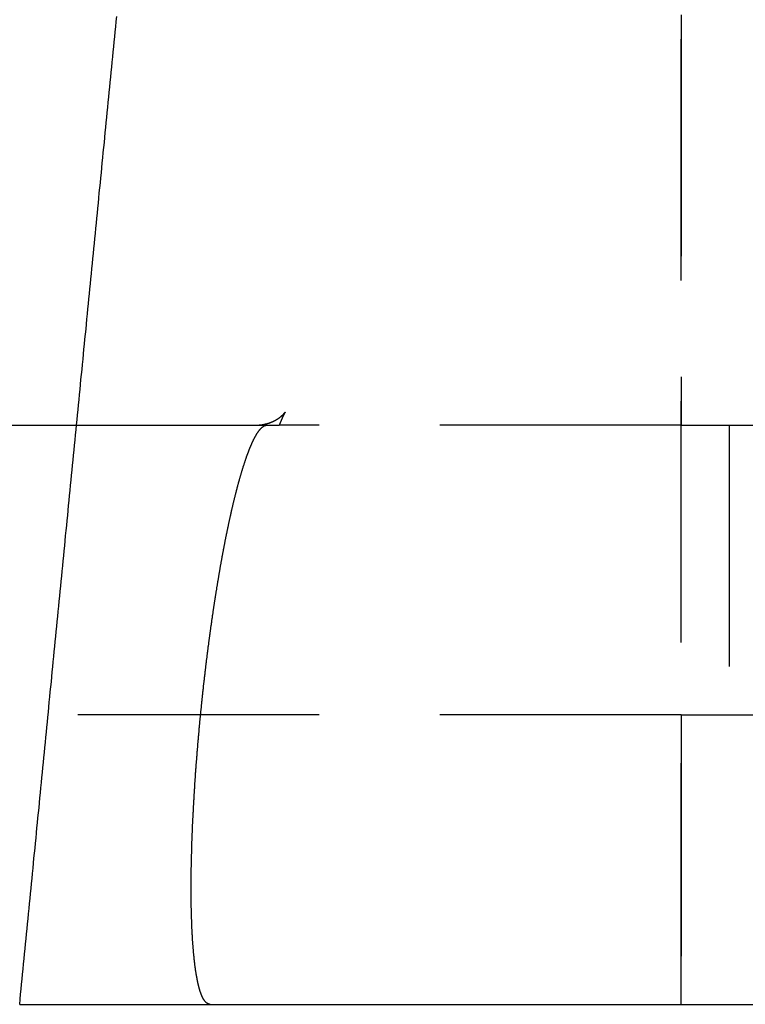
# Model space of a CAD drawing. Extents: x 797 to 1065, y -846 to -15.
# Drawn here: x 900 to 908, y -269 to -259 of the extents above; entities that cross this region are included whole.
import ezdxf

# ---------------------------------------------------------------- set-up
doc = ezdxf.new("R2010")
doc.units = 0
doc.header["$LTSCALE"] = 10
doc.linetypes.add('VERDECKT', pattern=[0.375, 0.25, -0.125])
doc.layers.get('0').update_dxf_attribs({"linetype": 'CONTINUOUS'})
doc.layers.add('STEMPEL', color=3, linetype='CONTINUOUS')

# ---------------------------------------------------------------- blocks, each defined once
blk = doc.blocks.new('A$C0B4CE538')
at = {"color": 1, "linetype": 'VERDECKT', "extrusion": (0, 1, -2e-16)}
for p, q in [((550.7847, 265), (550.7847, 285)), ((550.7847, 279), (550.7847, 271)), ((544.5219, 271), (546.4946, 271)), ((546.4946, 271), (546.6026, 271)), ((546.7924, 271), (546.622, 271)), ((550.7847, 271), (546.7924, 271)), ((550.7847, 271), (558.7847, 271)), ((551.2847, 271), (551.2847, 268)), ((550.7847, 268), (532.3119, 268)), ((550.7847, 268), (558.7847, 268)), ((550.7847, 268), (550.7847, 265))]:
    blk.add_line(p, q, dxfattribs=at)
at = {"extrusion": (0, 1, -2e-16)}
for p, q in [((456.2089, 271), (544.5219, 271)), ((544.3336, 265), (563.2388, 265))]:
    blk.add_line(p, q, dxfattribs=at)
for points in [[(543.933, 265, 0), (543.938, 265.052, 0), (543.943, 265.104, 0), (543.948, 265.157, 0), (543.953, 265.209, 0), (543.958, 265.261, 0), (543.963, 265.313, 0), (543.969, 265.365, 0), (543.974, 265.418, 0), (543.979, 265.47, 0), (543.984, 265.522, 0), (543.989, 265.574, 0), (543.994, 265.626, 0), (543.999, 265.679, 0), (544.004, 265.731, 0), (544.01, 265.783, 0), (544.015, 265.835, 0), (544.02, 265.887, 0), (544.025, 265.939, 0), (544.03, 265.992, 0), (544.035, 266.044, 0), (544.04, 266.096, 0), (544.045, 266.148, 0), (544.051, 266.2, 0), (544.056, 266.253, 0), (544.061, 266.305, 0), (544.066, 266.357, 0), (544.071, 266.409, 0), (544.076, 266.461, 0), (544.081, 266.514, 0), (544.086, 266.566, 0), (544.092, 266.618, 0), (544.097, 266.67, 0), (544.102, 266.722, 0), (544.107, 266.775, 0), (544.112, 266.827, 0), (544.117, 266.879, 0), (544.122, 266.931, 0), (544.127, 266.983, 0), (544.133, 267.036, 0), (544.138, 267.088, 0), (544.143, 267.14, 0), (544.148, 267.192, 0), (544.153, 267.244, 0), (544.158, 267.297, 0), (544.163, 267.349, 0), (544.168, 267.401, 0), (544.174, 267.453, 0), (544.179, 267.505, 0), (544.184, 267.558, 0), (544.189, 267.61, 0), (544.194, 267.662, 0), (544.199, 267.714, 0), (544.204, 267.766, 0), (544.209, 267.819, 0), (544.215, 267.871, 0), (544.22, 267.923, 0), (544.225, 267.975, 0), (544.23, 268.027, 0), (544.235, 268.08, 0), (544.24, 268.132, 0), (544.245, 268.184, 0), (544.25, 268.236, 0), (544.256, 268.288, 0), (544.261, 268.341, 0), (544.266, 268.393, 0), (544.271, 268.445, 0), (544.276, 268.497, 0), (544.281, 268.549, 0), (544.286, 268.602, 0), (544.291, 268.654, 0), (544.297, 268.706, 0), (544.302, 268.758, 0), (544.307, 268.81, 0), (544.312, 268.863, 0), (544.317, 268.915, 0), (544.322, 268.967, 0), (544.327, 269.019, 0), (544.332, 269.071, 0), (544.338, 269.124, 0), (544.343, 269.176, 0), (544.348, 269.228, 0), (544.353, 269.28, 0), (544.358, 269.332, 0), (544.363, 269.385, 0), (544.368, 269.437, 0), (544.374, 269.489, 0), (544.379, 269.541, 0), (544.384, 269.593, 0), (544.389, 269.646, 0), (544.394, 269.698, 0), (544.399, 269.75, 0), (544.404, 269.802, 0), (544.409, 269.854, 0), (544.415, 269.907, 0), (544.42, 269.959, 0), (544.425, 270.011, 0), (544.43, 270.063, 0), (544.435, 270.116, 0), (544.44, 270.168, 0), (544.445, 270.22, 0), (544.45, 270.272, 0), (544.456, 270.324, 0), (544.461, 270.377, 0), (544.466, 270.429, 0), (544.471, 270.481, 0), (544.476, 270.533, 0), (544.481, 270.585, 0), (544.486, 270.638, 0), (544.491, 270.69, 0), (544.497, 270.742, 0), (544.502, 270.794, 0), (544.507, 270.846, 0), (544.512, 270.899, 0), (544.517, 270.951, 0), (544.522, 271.003, 0), (544.527, 271.055, 0), (544.533, 271.107, 0), (544.538, 271.16, 0), (544.543, 271.212, 0), (544.548, 271.264, 0), (544.553, 271.316, 0), (544.558, 271.369, 0), (544.563, 271.421, 0), (544.568, 271.473, 0), (544.574, 271.525, 0), (544.579, 271.577, 0), (544.584, 271.63, 0), (544.589, 271.682, 0), (544.594, 271.734, 0), (544.599, 271.786, 0), (544.604, 271.838, 0), (544.609, 271.891, 0), (544.615, 271.943, 0), (544.62, 271.995, 0), (544.625, 272.047, 0), (544.63, 272.099, 0), (544.635, 272.152, 0), (544.64, 272.204, 0), (544.645, 272.256, 0), (544.65, 272.308, 0), (544.656, 272.361, 0), (544.661, 272.413, 0), (544.666, 272.465, 0), (544.671, 272.517, 0), (544.676, 272.569, 0), (544.681, 272.622, 0), (544.686, 272.674, 0), (544.692, 272.726, 0), (544.697, 272.778, 0), (544.702, 272.83, 0), (544.707, 272.883, 0), (544.712, 272.935, 0), (544.717, 272.987, 0), (544.722, 273.039, 0), (544.727, 273.092, 0), (544.733, 273.144, 0), (544.738, 273.196, 0), (544.743, 273.248, 0), (544.748, 273.3, 0), (544.753, 273.353, 0), (544.758, 273.405, 0), (544.763, 273.457, 0), (544.769, 273.509, 0), (544.774, 273.561, 0), (544.779, 273.614, 0), (544.784, 273.666, 0), (544.789, 273.718, 0), (544.794, 273.77, 0), (544.799, 273.823, 0), (544.804, 273.875, 0), (544.81, 273.927, 0), (544.815, 273.979, 0), (544.82, 274.031, 0), (544.825, 274.084, 0), (544.83, 274.136, 0), (544.835, 274.188, 0), (544.84, 274.24, 0), (544.845, 274.292, 0), (544.851, 274.345, 0), (544.856, 274.397, 0), (544.861, 274.449, 0), (544.866, 274.501, 0), (544.871, 274.554, 0), (544.876, 274.606, 0), (544.881, 274.658, 0), (544.887, 274.71, 0), (544.892, 274.762, 0), (544.897, 274.815, 0), (544.902, 274.867, 0), (544.907, 274.919, 0), (544.912, 274.971, 0), (544.917, 275.024, 0), (544.922, 275.076, 0), (544.928, 275.128, 0), (544.933, 275.18, 0), (544.938, 275.232, 0)], [(543.933, 265, 0), (543.933, 265, 0), (543.933, 265, 0), (543.933, 265, 0), (543.933, 265, 0), (543.933, 265, 0), (543.933, 265, 0), (543.933, 265, 0), (543.933, 265, 0), (543.933, 265, 0), (543.933, 265, 0), (543.933, 265, 0), (543.933, 265, 0), (543.933, 265, 0), (543.934, 265, 0), (543.934, 265, 0), (543.934, 265, 0), (543.934, 265, 0), (543.934, 265, 0), (543.934, 265, 0), (543.935, 265, 0), (543.935, 265, 0), (543.935, 265, 0), (543.935, 265, 0), (543.935, 265, 0), (543.936, 265, 0), (543.936, 265, 0), (543.936, 265, 0), (543.936, 265, 0), (543.937, 265, 0), (543.937, 265, 0), (543.937, 265, 0), (543.937, 265, 0), (543.938, 265, 0), (543.938, 265, 0), (543.938, 265, 0), (543.939, 265, 0), (543.939, 265, 0), (543.939, 265, 0), (543.94, 265, 0), (543.94, 265, 0), (543.94, 265, 0), (543.941, 265, 0), (543.941, 265, 0), (543.942, 265, 0), (543.942, 265, 0), (543.942, 265, 0), (543.943, 265, 0), (543.943, 265, 0), (543.944, 265, 0), (543.944, 265, 0), (543.945, 265, 0), (543.945, 265, 0), (543.946, 265, 0), (543.946, 265, 0), (543.947, 265, 0), (543.947, 265, 0), (543.948, 265, 0), (543.948, 265, 0), (543.949, 265, 0), (543.949, 265, 0), (543.95, 265, 0), (543.95, 265, 0), (543.951, 265, 0), (543.952, 265, 0), (543.952, 265, 0), (543.953, 265, 0), (543.953, 265, 0), (543.954, 265, 0), (543.955, 265, 0), (543.955, 265, 0), (543.956, 265, 0), (543.956, 265, 0), (543.957, 265, 0), (543.958, 265, 0), (543.959, 265, 0), (543.959, 265, 0), (543.96, 265, 0), (543.961, 265, 0), (543.961, 265, 0), (543.962, 265, 0), (543.963, 265, 0), (543.963, 265, 0), (543.964, 265, 0), (543.965, 265, 0), (543.966, 265, 0), (543.967, 265, 0), (543.967, 265, 0), (543.968, 265, 0), (543.969, 265, 0), (543.97, 265, 0), (543.971, 265, 0), (543.971, 265, 0), (543.972, 265, 0), (543.973, 265, 0), (543.974, 265, 0), (543.975, 265, 0), (543.976, 265, 0), (543.976, 265, 0), (543.977, 265, 0), (543.978, 265, 0), (543.979, 265, 0), (543.98, 265, 0), (543.981, 265, 0), (543.982, 265, 0), (543.983, 265, 0), (543.984, 265, 0), (543.985, 265, 0), (543.986, 265, 0), (543.987, 265, 0), (543.988, 265, 0), (543.989, 265, 0), (543.99, 265, 0), (543.991, 265, 0), (543.992, 265, 0), (543.993, 265, 0), (543.994, 265, 0), (543.995, 265, 0), (543.996, 265, 0), (543.997, 265, 0), (543.998, 265, 0), (543.999, 265, 0), (544, 265, 0), (544.001, 265, 0), (544.002, 265, 0), (544.003, 265, 0), (544.004, 265, 0), (544.005, 265, 0), (544.007, 265, 0), (544.008, 265, 0), (544.009, 265, 0), (544.01, 265, 0), (544.011, 265, 0), (544.012, 265, 0), (544.013, 265, 0), (544.015, 265, 0), (544.016, 265, 0), (544.017, 265, 0), (544.018, 265, 0), (544.019, 265, 0), (544.021, 265, 0), (544.022, 265, 0), (544.023, 265, 0), (544.024, 265, 0), (544.026, 265, 0), (544.027, 265, 0), (544.028, 265, 0), (544.029, 265, 0), (544.031, 265, 0), (544.032, 265, 0), (544.033, 265, 0), (544.035, 265, 0), (544.036, 265, 0), (544.037, 265, 0), (544.038, 265, 0), (544.04, 265, 0), (544.041, 265, 0), (544.042, 265, 0), (544.044, 265, 0), (544.045, 265, 0), (544.047, 265, 0), (544.048, 265, 0), (544.049, 265, 0), (544.051, 265, 0), (544.052, 265, 0), (544.053, 265, 0), (544.055, 265, 0), (544.056, 265, 0), (544.058, 265, 0), (544.059, 265, 0), (544.061, 265, 0), (544.062, 265, 0), (544.063, 265, 0), (544.065, 265, 0), (544.066, 265, 0), (544.068, 265, 0), (544.069, 265, 0), (544.071, 265, 0), (544.072, 265, 0), (544.074, 265, 0), (544.075, 265, 0), (544.077, 265, 0), (544.078, 265, 0), (544.08, 265, 0), (544.081, 265, 0), (544.083, 265, 0), (544.084, 265, 0), (544.086, 265, 0), (544.087, 265, 0), (544.089, 265, 0), (544.091, 265, 0), (544.092, 265, 0), (544.094, 265, 0), (544.095, 265, 0), (544.097, 265, 0), (544.098, 265, 0), (544.1, 265, 0), (544.102, 265, 0), (544.103, 265, 0), (544.105, 265, 0), (544.107, 265, 0), (544.108, 265, 0), (544.11, 265, 0), (544.111, 265, 0), (544.113, 265, 0), (544.115, 265, 0), (544.116, 265, 0), (544.118, 265, 0), (544.12, 265, 0), (544.121, 265, 0), (544.123, 265, 0), (544.125, 265, 0), (544.126, 265, 0), (544.128, 265, 0), (544.13, 265, 0), (544.132, 265, 0), (544.133, 265, 0), (544.135, 265, 0), (544.137, 265, 0), (544.138, 265, 0), (544.14, 265, 0), (544.142, 265, 0), (544.144, 265, 0), (544.145, 265, 0), (544.147, 265, 0), (544.149, 265, 0), (544.151, 265, 0), (544.153, 265, 0), (544.154, 265, 0), (544.156, 265, 0), (544.158, 265, 0), (544.16, 265, 0), (544.162, 265, 0), (544.163, 265, 0), (544.165, 265, 0), (544.167, 265, 0), (544.169, 265, 0), (544.171, 265, 0), (544.172, 265, 0), (544.174, 265, 0), (544.176, 265, 0), (544.178, 265, 0), (544.18, 265, 0), (544.182, 265, 0), (544.184, 265, 0), (544.185, 265, 0), (544.187, 265, 0), (544.189, 265, 0), (544.191, 265, 0), (544.193, 265, 0), (544.195, 265, 0), (544.197, 265, 0), (544.199, 265, 0), (544.201, 265, 0), (544.202, 265, 0), (544.204, 265, 0), (544.206, 265, 0), (544.208, 265, 0), (544.21, 265, 0), (544.212, 265, 0), (544.214, 265, 0), (544.216, 265, 0), (544.218, 265, 0), (544.22, 265, 0), (544.222, 265, 0), (544.224, 265, 0), (544.226, 265, 0), (544.228, 265, 0), (544.23, 265, 0), (544.231, 265, 0), (544.233, 265, 0), (544.235, 265, 0), (544.237, 265, 0), (544.239, 265, 0), (544.241, 265, 0), (544.243, 265, 0), (544.245, 265, 0), (544.247, 265, 0), (544.249, 265, 0), (544.251, 265, 0), (544.253, 265, 0), (544.255, 265, 0), (544.257, 265, 0), (544.259, 265, 0), (544.261, 265, 0), (544.263, 265, 0), (544.265, 265, 0), (544.267, 265, 0), (544.269, 265, 0), (544.271, 265, 0), (544.273, 265, 0), (544.275, 265, 0), (544.278, 265, 0), (544.28, 265, 0), (544.282, 265, 0), (544.284, 265, 0), (544.286, 265, 0), (544.288, 265, 0), (544.29, 265, 0), (544.292, 265, 0), (544.294, 265, 0), (544.296, 265, 0), (544.298, 265, 0), (544.3, 265, 0), (544.302, 265, 0), (544.304, 265, 0), (544.306, 265, 0), (544.308, 265, 0), (544.311, 265, 0), (544.313, 265, 0), (544.315, 265, 0), (544.317, 265, 0), (544.319, 265, 0), (544.321, 265, 0), (544.323, 265, 0), (544.325, 265, 0), (544.327, 265, 0), (544.329, 265, 0), (544.332, 265, 0), (544.334, 265, 0)]]:
    blk.add_polyline3d(points)
at = {"color": 1}
for points in [[(546.378, 271, 0), (546.382, 271, 0), (546.385, 271, 0), (546.388, 271, 0), (546.391, 271, 0), (546.395, 271, 0), (546.398, 271, 0), (546.401, 271.001, 0), (546.404, 271.001, 0), (546.407, 271.001, 0), (546.41, 271.001, 0), (546.413, 271.001, 0), (546.417, 271.002, 0), (546.42, 271.002, 0), (546.423, 271.002, 0), (546.426, 271.003, 0), (546.429, 271.003, 0), (546.432, 271.003, 0), (546.435, 271.004, 0), (546.438, 271.004, 0), (546.441, 271.005, 0), (546.444, 271.005, 0), (546.447, 271.006, 0), (546.45, 271.006, 0), (546.453, 271.007, 0), (546.456, 271.007, 0), (546.459, 271.008, 0), (546.462, 271.008, 0), (546.465, 271.009, 0), (546.467, 271.009, 0), (546.47, 271.01, 0), (546.473, 271.011, 0), (546.476, 271.011, 0), (546.479, 271.012, 0), (546.482, 271.013, 0), (546.484, 271.013, 0), (546.487, 271.014, 0), (546.49, 271.015, 0), (546.492, 271.015, 0), (546.495, 271.016, 0), (546.498, 271.017, 0), (546.5, 271.018, 0), (546.503, 271.018, 0), (546.506, 271.019, 0), (546.508, 271.02, 0), (546.511, 271.021, 0), (546.513, 271.022, 0), (546.516, 271.022, 0), (546.518, 271.023, 0), (546.521, 271.024, 0), (546.523, 271.025, 0), (546.526, 271.026, 0), (546.528, 271.027, 0), (546.531, 271.027, 0), (546.533, 271.028, 0), (546.535, 271.029, 0), (546.538, 271.03, 0), (546.54, 271.031, 0), (546.542, 271.032, 0), (546.544, 271.033, 0), (546.547, 271.034, 0), (546.549, 271.035, 0), (546.551, 271.036, 0), (546.553, 271.037, 0), (546.555, 271.038, 0), (546.557, 271.038, 0), (546.559, 271.039, 0), (546.561, 271.04, 0), (546.563, 271.041, 0), (546.565, 271.042, 0), (546.567, 271.043, 0), (546.569, 271.044, 0), (546.571, 271.045, 0), (546.573, 271.046, 0), (546.575, 271.047, 0), (546.577, 271.048, 0), (546.579, 271.049, 0), (546.58, 271.05, 0), (546.582, 271.051, 0), (546.584, 271.052, 0), (546.586, 271.053, 0), (546.587, 271.054, 0), (546.589, 271.055, 0), (546.591, 271.056, 0), (546.592, 271.057, 0), (546.594, 271.058, 0), (546.596, 271.059, 0), (546.597, 271.06, 0), (546.599, 271.061, 0), (546.6, 271.061, 0), (546.602, 271.062, 0), (546.604, 271.063, 0), (546.605, 271.064, 0), (546.606, 271.065, 0), (546.608, 271.066, 0), (546.609, 271.067, 0), (546.611, 271.068, 0), (546.612, 271.069, 0), (546.614, 271.07, 0), (546.615, 271.071, 0), (546.616, 271.072, 0), (546.618, 271.073, 0), (546.619, 271.074, 0), (546.62, 271.075, 0), (546.621, 271.075, 0), (546.623, 271.076, 0), (546.624, 271.077, 0), (546.625, 271.078, 0), (546.626, 271.079, 0), (546.628, 271.08, 0), (546.629, 271.081, 0), (546.63, 271.082, 0), (546.631, 271.083, 0), (546.632, 271.083, 0), (546.633, 271.084, 0), (546.634, 271.085, 0), (546.635, 271.086, 0), (546.636, 271.087, 0), (546.637, 271.088, 0), (546.638, 271.088, 0), (546.639, 271.089, 0), (546.64, 271.09, 0), (546.641, 271.091, 0), (546.642, 271.092, 0), (546.643, 271.092, 0), (546.644, 271.093, 0), (546.645, 271.094, 0), (546.646, 271.095, 0), (546.647, 271.096, 0), (546.648, 271.096, 0), (546.649, 271.097, 0), (546.649, 271.098, 0), (546.65, 271.099, 0), (546.651, 271.099, 0), (546.652, 271.1, 0), (546.653, 271.101, 0), (546.653, 271.101, 0), (546.654, 271.102, 0), (546.655, 271.103, 0), (546.656, 271.103, 0), (546.656, 271.104, 0), (546.657, 271.105, 0), (546.658, 271.105, 0), (546.659, 271.106, 0), (546.659, 271.107, 0), (546.66, 271.107, 0), (546.66, 271.108, 0), (546.661, 271.109, 0), (546.662, 271.109, 0), (546.662, 271.11, 0), (546.663, 271.11, 0), (546.664, 271.111, 0), (546.664, 271.112, 0), (546.665, 271.112, 0), (546.665, 271.113, 0), (546.666, 271.113, 0), (546.666, 271.114, 0), (546.667, 271.114, 0), (546.667, 271.115, 0), (546.668, 271.115, 0), (546.668, 271.116, 0), (546.669, 271.116, 0), (546.669, 271.117, 0), (546.67, 271.117, 0), (546.67, 271.118, 0), (546.671, 271.118, 0), (546.671, 271.119, 0), (546.671, 271.119, 0), (546.672, 271.12, 0), (546.672, 271.12, 0), (546.673, 271.121, 0), (546.673, 271.121, 0), (546.673, 271.122, 0), (546.674, 271.122, 0), (546.674, 271.122, 0), (546.674, 271.123, 0), (546.675, 271.123, 0), (546.675, 271.124, 0), (546.675, 271.124, 0), (546.676, 271.124, 0), (546.676, 271.125, 0), (546.676, 271.125, 0), (546.677, 271.125, 0), (546.677, 271.126, 0), (546.677, 271.126, 0), (546.677, 271.126, 0), (546.678, 271.127, 0), (546.678, 271.127, 0), (546.678, 271.127, 0), (546.678, 271.128, 0), (546.679, 271.128, 0), (546.679, 271.128, 0), (546.679, 271.128, 0), (546.679, 271.129, 0), (546.68, 271.129, 0), (546.68, 271.129, 0), (546.68, 271.129, 0), (546.68, 271.13, 0), (546.68, 271.13, 0), (546.68, 271.13, 0), (546.681, 271.13, 0), (546.681, 271.131, 0), (546.681, 271.131, 0), (546.681, 271.131, 0), (546.681, 271.131, 0), (546.681, 271.131, 0), (546.681, 271.131, 0), (546.682, 271.132, 0), (546.682, 271.132, 0), (546.682, 271.132, 0), (546.682, 271.132, 0), (546.682, 271.132, 0), (546.682, 271.132, 0), (546.682, 271.132, 0), (546.682, 271.133, 0), (546.682, 271.133, 0), (546.682, 271.133, 0), (546.683, 271.133, 0), (546.683, 271.133, 0), (546.683, 271.133, 0), (546.683, 271.133, 0), (546.683, 271.133, 0), (546.683, 271.133, 0), (546.683, 271.133, 0), (546.683, 271.133, 0), (546.683, 271.133, 0), (546.683, 271.133, 0), (546.683, 271.133, 0), (546.683, 271.133, 0), (546.683, 271.133, 0), (546.683, 271.133, 0), (546.683, 271.133, 0), (546.683, 271.133, 0), (546.683, 271.133, 0), (546.683, 271.133, 0), (546.683, 271.133, 0), (546.683, 271.133, 0), (546.683, 271.133, 0), (546.683, 271.133, 0), (546.683, 271.133, 0), (546.683, 271.133, 0), (546.683, 271.133, 0), (546.683, 271.133, 0), (546.683, 271.133, 0), (546.682, 271.133, 0), (546.682, 271.133, 0), (546.682, 271.132, 0), (546.682, 271.132, 0), (546.682, 271.132, 0), (546.682, 271.132, 0), (546.682, 271.132, 0), (546.682, 271.132, 0), (546.682, 271.132, 0), (546.682, 271.131, 0), (546.682, 271.131, 0), (546.681, 271.131, 0), (546.681, 271.131, 0), (546.681, 271.131, 0), (546.681, 271.131, 0), (546.681, 271.13, 0), (546.681, 271.13, 0), (546.681, 271.13, 0), (546.681, 271.13, 0), (546.681, 271.13, 0), (546.68, 271.129, 0), (546.68, 271.129, 0), (546.68, 271.129, 0), (546.68, 271.129, 0), (546.68, 271.128, 0), (546.68, 271.128, 0), (546.68, 271.128, 0), (546.679, 271.128, 0), (546.679, 271.127, 0), (546.679, 271.127, 0), (546.679, 271.127, 0), (546.679, 271.127, 0), (546.679, 271.126, 0), (546.678, 271.126, 0), (546.678, 271.126, 0), (546.678, 271.125, 0), (546.678, 271.125, 0), (546.678, 271.125, 0), (546.677, 271.124, 0), (546.677, 271.124, 0), (546.677, 271.124, 0), (546.677, 271.123, 0), (546.677, 271.123, 0), (546.676, 271.123, 0), (546.676, 271.122, 0), (546.676, 271.122, 0), (546.676, 271.121, 0), (546.676, 271.121, 0), (546.675, 271.121, 0), (546.675, 271.12, 0), (546.675, 271.12, 0), (546.675, 271.119, 0), (546.674, 271.119, 0), (546.674, 271.119, 0), (546.674, 271.118, 0), (546.674, 271.118, 0), (546.674, 271.117, 0), (546.673, 271.117, 0), (546.673, 271.117, 0), (546.673, 271.116, 0), (546.673, 271.116, 0), (546.672, 271.115, 0), (546.672, 271.115, 0), (546.672, 271.114, 0), (546.672, 271.114, 0), (546.671, 271.113, 0), (546.671, 271.113, 0), (546.671, 271.112, 0), (546.671, 271.112, 0), (546.67, 271.111, 0), (546.67, 271.111, 0), (546.67, 271.11, 0), (546.67, 271.11, 0), (546.669, 271.109, 0), (546.669, 271.109, 0), (546.669, 271.108, 0), (546.668, 271.108, 0), (546.668, 271.107, 0), (546.668, 271.106, 0), (546.668, 271.106, 0), (546.667, 271.105, 0), (546.667, 271.105, 0), (546.667, 271.104, 0), (546.666, 271.104, 0), (546.666, 271.103, 0), (546.666, 271.102, 0), (546.666, 271.102, 0), (546.665, 271.101, 0), (546.665, 271.101, 0), (546.665, 271.1, 0), (546.664, 271.099, 0), (546.664, 271.099, 0), (546.664, 271.098, 0), (546.663, 271.098, 0), (546.663, 271.097, 0), (546.663, 271.096, 0), (546.663, 271.096, 0), (546.662, 271.095, 0), (546.662, 271.094, 0), (546.662, 271.094, 0), (546.661, 271.093, 0), (546.661, 271.092, 0), (546.661, 271.092, 0), (546.66, 271.091, 0), (546.66, 271.09, 0), (546.66, 271.09, 0), (546.659, 271.089, 0), (546.659, 271.088, 0), (546.659, 271.088, 0), (546.658, 271.087, 0), (546.658, 271.086, 0), (546.658, 271.085, 0), (546.657, 271.085, 0), (546.657, 271.084, 0), (546.657, 271.083, 0), (546.656, 271.082, 0), (546.656, 271.082, 0), (546.656, 271.081, 0), (546.655, 271.08, 0), (546.655, 271.079, 0), (546.655, 271.079, 0), (546.654, 271.078, 0), (546.654, 271.077, 0), (546.654, 271.076, 0), (546.653, 271.076, 0), (546.653, 271.075, 0), (546.653, 271.074, 0), (546.652, 271.073, 0), (546.652, 271.072, 0), (546.651, 271.072, 0), (546.651, 271.071, 0), (546.651, 271.07, 0), (546.65, 271.069, 0), (546.65, 271.068, 0), (546.65, 271.068, 0), (546.649, 271.067, 0), (546.649, 271.066, 0), (546.649, 271.065, 0), (546.648, 271.064, 0), (546.648, 271.063, 0), (546.647, 271.063, 0), (546.647, 271.062, 0), (546.647, 271.061, 0), (546.646, 271.06, 0), (546.646, 271.059, 0), (546.646, 271.058, 0), (546.645, 271.057, 0), (546.645, 271.056, 0), (546.644, 271.056, 0), (546.644, 271.055, 0), (546.644, 271.054, 0), (546.643, 271.053, 0), (546.643, 271.052, 0), (546.642, 271.051, 0), (546.642, 271.05, 0), (546.642, 271.049, 0), (546.641, 271.048, 0), (546.641, 271.047, 0), (546.641, 271.046, 0), (546.64, 271.045, 0), (546.64, 271.044, 0), (546.639, 271.044, 0), (546.639, 271.043, 0), (546.639, 271.042, 0), (546.638, 271.041, 0), (546.638, 271.04, 0), (546.637, 271.039, 0), (546.637, 271.038, 0), (546.637, 271.037, 0), (546.636, 271.036, 0), (546.636, 271.035, 0), (546.635, 271.034, 0), (546.635, 271.033, 0), (546.635, 271.032, 0), (546.634, 271.031, 0), (546.634, 271.03, 0), (546.633, 271.029, 0), (546.633, 271.028, 0), (546.633, 271.027, 0), (546.632, 271.026, 0), (546.632, 271.025, 0), (546.631, 271.024, 0), (546.631, 271.023, 0), (546.63, 271.022, 0), (546.63, 271.021, 0), (546.63, 271.02, 0), (546.629, 271.019, 0), (546.629, 271.017, 0), (546.628, 271.016, 0), (546.628, 271.015, 0), (546.628, 271.014, 0), (546.627, 271.013, 0), (546.627, 271.012, 0), (546.626, 271.011, 0), (546.626, 271.01, 0), (546.625, 271.009, 0), (546.625, 271.008, 0), (546.625, 271.007, 0), (546.624, 271.006, 0), (546.624, 271.004, 0), (546.623, 271.003, 0), (546.623, 271.002, 0), (546.622, 271.001, 0), (546.622, 271, 0)], [(545.906, 265, 0), (545.905, 265, 0), (545.904, 265, 0), (545.903, 265, 0), (545.902, 265, 0), (545.901, 265, 0), (545.9, 265, 0), (545.899, 265.001, 0), (545.898, 265.001, 0), (545.897, 265.001, 0), (545.896, 265.001, 0), (545.895, 265.001, 0), (545.894, 265.002, 0), (545.893, 265.002, 0), (545.892, 265.002, 0), (545.891, 265.003, 0), (545.89, 265.003, 0), (545.889, 265.003, 0), (545.888, 265.004, 0), (545.887, 265.004, 0), (545.886, 265.005, 0), (545.884, 265.005, 0), (545.883, 265.006, 0), (545.882, 265.006, 0), (545.881, 265.007, 0), (545.88, 265.007, 0), (545.879, 265.008, 0), (545.878, 265.008, 0), (545.877, 265.009, 0), (545.876, 265.01, 0), (545.875, 265.01, 0), (545.874, 265.011, 0), (545.873, 265.012, 0), (545.872, 265.013, 0), (545.871, 265.013, 0), (545.87, 265.014, 0), (545.869, 265.015, 0), (545.868, 265.016, 0), (545.867, 265.017, 0), (545.866, 265.018, 0), (545.865, 265.018, 0), (545.864, 265.019, 0), (545.863, 265.02, 0), (545.862, 265.021, 0), (545.861, 265.022, 0), (545.86, 265.023, 0), (545.859, 265.025, 0), (545.858, 265.026, 0), (545.857, 265.027, 0), (545.856, 265.028, 0), (545.855, 265.029, 0), (545.854, 265.03, 0), (545.853, 265.031, 0), (545.852, 265.033, 0), (545.851, 265.034, 0), (545.85, 265.035, 0), (545.849, 265.037, 0), (545.848, 265.038, 0), (545.847, 265.039, 0), (545.846, 265.041, 0), (545.845, 265.042, 0), (545.844, 265.044, 0), (545.843, 265.045, 0), (545.842, 265.047, 0), (545.841, 265.048, 0), (545.84, 265.05, 0), (545.839, 265.051, 0), (545.838, 265.053, 0), (545.837, 265.054, 0), (545.836, 265.056, 0), (545.835, 265.058, 0), (545.834, 265.059, 0), (545.833, 265.061, 0), (545.832, 265.063, 0), (545.832, 265.065, 0), (545.831, 265.066, 0), (545.83, 265.068, 0), (545.829, 265.07, 0), (545.828, 265.072, 0), (545.827, 265.074, 0), (545.826, 265.076, 0), (545.825, 265.078, 0), (545.824, 265.08, 0), (545.823, 265.082, 0), (545.822, 265.084, 0), (545.821, 265.086, 0), (545.821, 265.088, 0), (545.82, 265.09, 0), (545.819, 265.092, 0), (545.818, 265.094, 0), (545.817, 265.096, 0), (545.816, 265.099, 0), (545.815, 265.101, 0), (545.814, 265.103, 0), (545.814, 265.105, 0), (545.813, 265.107, 0), (545.812, 265.11, 0), (545.811, 265.112, 0), (545.81, 265.114, 0), (545.809, 265.117, 0), (545.808, 265.119, 0), (545.808, 265.122, 0), (545.807, 265.124, 0), (545.806, 265.126, 0), (545.805, 265.129, 0), (545.804, 265.131, 0), (545.804, 265.134, 0), (545.803, 265.136, 0), (545.802, 265.139, 0), (545.801, 265.141, 0), (545.8, 265.144, 0), (545.799, 265.146, 0), (545.799, 265.149, 0), (545.798, 265.152, 0), (545.797, 265.154, 0), (545.796, 265.157, 0), (545.796, 265.16, 0), (545.795, 265.162, 0), (545.794, 265.165, 0), (545.793, 265.168, 0), (545.793, 265.17, 0), (545.792, 265.173, 0), (545.791, 265.176, 0), (545.79, 265.179, 0), (545.79, 265.182, 0), (545.789, 265.184, 0), (545.788, 265.187, 0), (545.787, 265.19, 0), (545.787, 265.193, 0), (545.786, 265.196, 0), (545.785, 265.199, 0), (545.784, 265.202, 0), (545.784, 265.204, 0), (545.783, 265.207, 0), (545.782, 265.21, 0), (545.782, 265.213, 0), (545.781, 265.216, 0), (545.78, 265.219, 0), (545.78, 265.222, 0), (545.779, 265.225, 0), (545.778, 265.228, 0), (545.778, 265.231, 0), (545.777, 265.234, 0), (545.776, 265.237, 0), (545.776, 265.241, 0), (545.775, 265.244, 0), (545.774, 265.247, 0), (545.774, 265.25, 0), (545.773, 265.253, 0), (545.772, 265.257, 0), (545.772, 265.26, 0), (545.771, 265.263, 0), (545.771, 265.267, 0), (545.77, 265.27, 0), (545.769, 265.273, 0), (545.769, 265.277, 0), (545.768, 265.28, 0), (545.767, 265.284, 0), (545.767, 265.287, 0), (545.766, 265.291, 0), (545.765, 265.294, 0), (545.765, 265.298, 0), (545.764, 265.302, 0), (545.764, 265.305, 0), (545.763, 265.309, 0), (545.762, 265.313, 0), (545.762, 265.316, 0), (545.761, 265.32, 0), (545.761, 265.324, 0), (545.76, 265.328, 0), (545.759, 265.332, 0), (545.759, 265.335, 0), (545.758, 265.339, 0), (545.757, 265.343, 0), (545.757, 265.347, 0), (545.756, 265.351, 0), (545.756, 265.355, 0), (545.755, 265.359, 0), (545.755, 265.363, 0), (545.754, 265.367, 0), (545.753, 265.371, 0), (545.753, 265.375, 0), (545.752, 265.379, 0), (545.752, 265.384, 0), (545.751, 265.388, 0), (545.751, 265.392, 0), (545.75, 265.396, 0), (545.749, 265.401, 0), (545.749, 265.405, 0), (545.748, 265.409, 0), (545.748, 265.413, 0), (545.747, 265.418, 0), (545.747, 265.422, 0), (545.746, 265.427, 0), (545.746, 265.431, 0), (545.745, 265.435, 0), (545.745, 265.44, 0), (545.744, 265.444, 0), (545.744, 265.449, 0), (545.743, 265.453, 0), (545.743, 265.458, 0), (545.742, 265.462, 0), (545.742, 265.467, 0), (545.741, 265.472, 0), (545.741, 265.476, 0), (545.74, 265.481, 0), (545.74, 265.486, 0), (545.739, 265.49, 0), (545.739, 265.495, 0), (545.738, 265.5, 0), (545.738, 265.505, 0), (545.737, 265.51, 0), (545.737, 265.514, 0), (545.736, 265.519, 0), (545.736, 265.524, 0), (545.735, 265.529, 0), (545.735, 265.534, 0), (545.734, 265.539, 0), (545.734, 265.544, 0), (545.734, 265.549, 0), (545.733, 265.554, 0), (545.733, 265.559, 0), (545.732, 265.564, 0), (545.732, 265.569, 0), (545.731, 265.574, 0), (545.731, 265.579, 0), (545.731, 265.584, 0), (545.73, 265.589, 0), (545.73, 265.594, 0), (545.729, 265.599, 0), (545.729, 265.604, 0), (545.729, 265.61, 0), (545.728, 265.615, 0), (545.728, 265.62, 0), (545.727, 265.625, 0), (545.727, 265.63, 0), (545.727, 265.636, 0), (545.726, 265.641, 0), (545.726, 265.646, 0), (545.726, 265.652, 0), (545.725, 265.657, 0), (545.725, 265.662, 0), (545.725, 265.667, 0), (545.724, 265.673, 0), (545.724, 265.678, 0), (545.724, 265.684, 0), (545.723, 265.689, 0), (545.723, 265.694, 0), (545.723, 265.7, 0), (545.722, 265.705, 0), (545.722, 265.711, 0), (545.722, 265.716, 0), (545.721, 265.721, 0), (545.721, 265.727, 0), (545.721, 265.732, 0), (545.721, 265.738, 0), (545.72, 265.743, 0), (545.72, 265.749, 0), (545.72, 265.754, 0), (545.719, 265.76, 0), (545.719, 265.765, 0), (545.719, 265.771, 0), (545.719, 265.776, 0), (545.718, 265.782, 0), (545.718, 265.787, 0), (545.718, 265.793, 0), (545.718, 265.798, 0), (545.717, 265.804, 0), (545.717, 265.809, 0), (545.717, 265.815, 0), (545.717, 265.821, 0), (545.716, 265.826, 0), (545.716, 265.832, 0), (545.716, 265.837, 0), (545.716, 265.843, 0), (545.716, 265.848, 0), (545.715, 265.854, 0), (545.715, 265.86, 0), (545.715, 265.865, 0), (545.715, 265.871, 0), (545.715, 265.876, 0), (545.714, 265.882, 0), (545.714, 265.888, 0), (545.714, 265.893, 0), (545.714, 265.899, 0), (545.714, 265.905, 0), (545.714, 265.91, 0), (545.713, 265.916, 0), (545.713, 265.922, 0), (545.713, 265.928, 0), (545.713, 265.934, 0), (545.713, 265.94, 0), (545.713, 265.945, 0), (545.712, 265.951, 0), (545.712, 265.957, 0), (545.712, 265.963, 0), (545.712, 265.969, 0), (545.712, 265.975, 0), (545.712, 265.982, 0), (545.712, 265.988, 0), (545.712, 265.994, 0), (545.711, 266, 0), (545.711, 266.006, 0), (545.711, 266.012, 0), (545.711, 266.019, 0), (545.711, 266.025, 0), (545.711, 266.031, 0), (545.711, 266.037, 0), (545.711, 266.044, 0), (545.711, 266.05, 0), (545.711, 266.057, 0), (545.71, 266.063, 0), (545.71, 266.069, 0), (545.71, 266.076, 0), (545.71, 266.082, 0), (545.71, 266.089, 0), (545.71, 266.095, 0), (545.71, 266.102, 0), (545.71, 266.108, 0), (545.71, 266.115, 0), (545.71, 266.122, 0), (545.71, 266.128, 0), (545.71, 266.135, 0), (545.71, 266.142, 0), (545.71, 266.148, 0), (545.71, 266.155, 0), (545.71, 266.162, 0), (545.71, 266.168, 0), (545.71, 266.175, 0), (545.71, 266.182, 0), (545.71, 266.189, 0), (545.71, 266.196, 0), (545.71, 266.202, 0), (545.71, 266.209, 0), (545.71, 266.216, 0), (545.71, 266.223, 0), (545.71, 266.23, 0), (545.71, 266.237, 0), (545.71, 266.244, 0), (545.71, 266.251, 0), (545.71, 266.258, 0), (545.71, 266.265, 0), (545.71, 266.272, 0), (545.71, 266.279, 0), (545.71, 266.286, 0), (545.71, 266.293, 0), (545.71, 266.3, 0), (545.71, 266.307, 0), (545.71, 266.314, 0), (545.71, 266.322, 0), (545.71, 266.329, 0), (545.71, 266.336, 0), (545.71, 266.343, 0), (545.71, 266.35, 0), (545.711, 266.358, 0), (545.711, 266.365, 0), (545.711, 266.372, 0), (545.711, 266.379, 0), (545.711, 266.387, 0), (545.711, 266.394, 0), (545.711, 266.401, 0), (545.711, 266.408, 0), (545.711, 266.416, 0), (545.712, 266.423, 0), (545.712, 266.43, 0), (545.712, 266.438, 0), (545.712, 266.445, 0), (545.712, 266.452, 0), (545.712, 266.46, 0), (545.712, 266.467, 0), (545.712, 266.474, 0), (545.713, 266.482, 0), (545.713, 266.489, 0), (545.713, 266.497, 0), (545.713, 266.504, 0), (545.713, 266.512, 0), (545.713, 266.519, 0), (545.714, 266.526, 0), (545.714, 266.534, 0), (545.714, 266.541, 0), (545.714, 266.549, 0), (545.714, 266.556, 0), (545.715, 266.564, 0), (545.715, 266.571, 0), (545.715, 266.578, 0), (545.715, 266.586, 0), (545.715, 266.593, 0), (545.716, 266.601, 0), (545.716, 266.608, 0), (545.716, 266.616, 0), (545.716, 266.623, 0), (545.717, 266.631, 0), (545.717, 266.638, 0), (545.717, 266.646, 0), (545.717, 266.653, 0), (545.717, 266.661, 0), (545.718, 266.668, 0), (545.718, 266.676, 0), (545.718, 266.683, 0), (545.718, 266.69, 0), (545.719, 266.698, 0), (545.719, 266.705, 0), (545.719, 266.713, 0), (545.72, 266.72, 0), (545.72, 266.728, 0), (545.72, 266.735, 0), (545.72, 266.743, 0), (545.721, 266.75, 0), (545.721, 266.757, 0), (545.721, 266.765, 0), (545.721, 266.772, 0), (545.722, 266.78, 0), (545.722, 266.787, 0), (545.722, 266.794, 0), (545.723, 266.802, 0), (545.723, 266.809, 0), (545.723, 266.817, 0), (545.724, 266.824, 0), (545.724, 266.831, 0), (545.724, 266.839, 0), (545.725, 266.846, 0), (545.725, 266.853, 0), (545.725, 266.861, 0), (545.725, 266.868, 0), (545.726, 266.875, 0), (545.726, 266.883, 0), (545.727, 266.89, 0), (545.727, 266.898, 0), (545.727, 266.905, 0), (545.728, 266.913, 0), (545.728, 266.92, 0), (545.728, 266.928, 0), (545.729, 266.935, 0), (545.729, 266.943, 0), (545.729, 266.951, 0), (545.73, 266.958, 0), (545.73, 266.966, 0), (545.731, 266.974, 0), (545.731, 266.981, 0), (545.731, 266.989, 0), (545.732, 266.997, 0), (545.732, 267.005, 0), (545.733, 267.012, 0), (545.733, 267.02, 0), (545.733, 267.028, 0), (545.734, 267.036, 0), (545.734, 267.044, 0), (545.735, 267.052, 0), (545.735, 267.06, 0), (545.736, 267.068, 0), (545.736, 267.076, 0), (545.736, 267.084, 0), (545.737, 267.092, 0), (545.737, 267.1, 0), (545.738, 267.108, 0), (545.738, 267.116, 0), (545.739, 267.124, 0), (545.739, 267.132, 0), (545.74, 267.14, 0), (545.74, 267.148, 0), (545.741, 267.156, 0), (545.741, 267.165, 0), (545.742, 267.173, 0), (545.742, 267.181, 0), (545.743, 267.189, 0), (545.743, 267.197, 0), (545.744, 267.206, 0), (545.744, 267.214, 0), (545.745, 267.222, 0), (545.745, 267.23, 0), (545.746, 267.239, 0), (545.746, 267.247, 0), (545.747, 267.255, 0), (545.747, 267.264, 0), (545.748, 267.272, 0), (545.748, 267.28, 0), (545.749, 267.289, 0), (545.749, 267.297, 0), (545.75, 267.305, 0), (545.751, 267.314, 0), (545.751, 267.322, 0), (545.752, 267.331, 0), (545.752, 267.339, 0), (545.753, 267.347, 0), (545.753, 267.356, 0), (545.754, 267.364, 0), (545.755, 267.373, 0), (545.755, 267.381, 0), (545.756, 267.39, 0), (545.756, 267.398, 0), (545.757, 267.407, 0), (545.758, 267.415, 0), (545.758, 267.424, 0), (545.759, 267.432, 0), (545.759, 267.44, 0), (545.76, 267.449, 0), (545.761, 267.457, 0), (545.761, 267.466, 0), (545.762, 267.474, 0), (545.763, 267.483, 0), (545.763, 267.491, 0), (545.764, 267.5, 0), (545.765, 267.509, 0), (545.765, 267.517, 0), (545.766, 267.526, 0), (545.767, 267.534, 0), (545.767, 267.543, 0), (545.768, 267.551, 0), (545.769, 267.56, 0), (545.769, 267.568, 0), (545.77, 267.577, 0), (545.771, 267.585, 0), (545.771, 267.594, 0), (545.772, 267.602, 0), (545.773, 267.611, 0), (545.773, 267.619, 0), (545.774, 267.628, 0), (545.775, 267.636, 0), (545.775, 267.645, 0), (545.776, 267.653, 0), (545.777, 267.662, 0), (545.778, 267.67, 0), (545.778, 267.678, 0), (545.779, 267.687, 0), (545.78, 267.695, 0), (545.78, 267.704, 0), (545.781, 267.712, 0), (545.782, 267.721, 0), (545.783, 267.729, 0), (545.783, 267.738, 0), (545.784, 267.746, 0), (545.785, 267.754, 0), (545.785, 267.763, 0), (545.786, 267.771, 0), (545.787, 267.779, 0), (545.788, 267.788, 0), (545.788, 267.796, 0), (545.789, 267.804, 0), (545.79, 267.813, 0), (545.791, 267.821, 0), (545.791, 267.829, 0), (545.792, 267.838, 0), (545.793, 267.846, 0), (545.794, 267.854, 0), (545.794, 267.862, 0), (545.795, 267.871, 0), (545.796, 267.879, 0), (545.797, 267.887, 0), (545.797, 267.895, 0), (545.798, 267.903, 0), (545.799, 267.912, 0), (545.8, 267.92, 0), (545.8, 267.928, 0), (545.801, 267.936, 0), (545.802, 267.944, 0), (545.803, 267.952, 0), (545.804, 267.96, 0), (545.804, 267.968, 0), (545.805, 267.976, 0), (545.806, 267.984, 0), (545.807, 267.992, 0), (545.807, 268, 0), (545.808, 268.008, 0), (545.809, 268.016, 0), (545.81, 268.024, 0), (545.811, 268.032, 0), (545.811, 268.04, 0), (545.812, 268.048, 0), (545.813, 268.056, 0), (545.814, 268.064, 0), (545.815, 268.072, 0), (545.815, 268.08, 0), (545.816, 268.088, 0), (545.817, 268.097, 0), (545.818, 268.105, 0), (545.819, 268.113, 0), (545.82, 268.121, 0), (545.821, 268.129, 0), (545.821, 268.138, 0), (545.822, 268.146, 0), (545.823, 268.154, 0), (545.824, 268.162, 0), (545.825, 268.171, 0), (545.826, 268.179, 0), (545.827, 268.187, 0), (545.827, 268.196, 0), (545.828, 268.204, 0), (545.829, 268.212, 0), (545.83, 268.221, 0), (545.831, 268.229, 0), (545.832, 268.237, 0), (545.833, 268.246, 0), (545.834, 268.254, 0), (545.835, 268.263, 0), (545.836, 268.271, 0), (545.837, 268.28, 0), (545.838, 268.288, 0), (545.838, 268.296, 0), (545.839, 268.305, 0), (545.84, 268.313, 0), (545.841, 268.322, 0), (545.842, 268.33, 0), (545.843, 268.339, 0), (545.844, 268.347, 0), (545.845, 268.356, 0), (545.846, 268.364, 0), (545.847, 268.373, 0), (545.848, 268.381, 0), (545.849, 268.39, 0), (545.85, 268.398, 0), (545.851, 268.407, 0), (545.852, 268.415, 0), (545.853, 268.424, 0), (545.854, 268.432, 0), (545.855, 268.441, 0), (545.856, 268.449, 0), (545.857, 268.458, 0), (545.858, 268.467, 0), (545.859, 268.475, 0), (545.86, 268.484, 0), (545.861, 268.492, 0), (545.862, 268.501, 0), (545.863, 268.509, 0), (545.864, 268.518, 0), (545.865, 268.526, 0), (545.866, 268.535, 0), (545.867, 268.543, 0), (545.868, 268.552, 0), (545.869, 268.56, 0), (545.87, 268.569, 0), (545.871, 268.577, 0), (545.872, 268.586, 0), (545.874, 268.594, 0), (545.875, 268.603, 0), (545.876, 268.611, 0), (545.877, 268.62, 0), (545.878, 268.628, 0), (545.879, 268.637, 0), (545.88, 268.645, 0), (545.881, 268.654, 0), (545.882, 268.662, 0), (545.883, 268.671, 0), (545.884, 268.679, 0), (545.885, 268.687, 0), (545.886, 268.696, 0), (545.887, 268.704, 0), (545.889, 268.713, 0), (545.89, 268.721, 0), (545.891, 268.729, 0), (545.892, 268.738, 0), (545.893, 268.746, 0), (545.894, 268.754, 0), (545.895, 268.763, 0), (545.896, 268.771, 0), (545.897, 268.779, 0), (545.899, 268.788, 0), (545.9, 268.796, 0), (545.901, 268.804, 0), (545.902, 268.812, 0), (545.903, 268.821, 0), (545.904, 268.829, 0), (545.905, 268.837, 0), (545.906, 268.845, 0), (545.907, 268.854, 0), (545.909, 268.862, 0), (545.91, 268.87, 0), (545.911, 268.878, 0), (545.912, 268.886, 0), (545.913, 268.894, 0), (545.914, 268.902, 0), (545.915, 268.91, 0), (545.916, 268.918, 0), (545.918, 268.926, 0), (545.919, 268.934, 0), (545.92, 268.942, 0), (545.921, 268.95, 0), (545.922, 268.958, 0), (545.923, 268.966, 0), (545.924, 268.974, 0), (545.925, 268.982, 0), (545.927, 268.99, 0), (545.928, 268.998, 0), (545.929, 269.006, 0), (545.93, 269.013, 0), (545.931, 269.021, 0), (545.932, 269.029, 0), (545.933, 269.037, 0), (545.934, 269.044, 0), (545.936, 269.052, 0), (545.937, 269.06, 0), (545.938, 269.067, 0), (545.939, 269.075, 0), (545.94, 269.083, 0), (545.941, 269.09, 0), (545.942, 269.098, 0), (545.943, 269.105, 0), (545.945, 269.113, 0), (545.946, 269.12, 0), (545.947, 269.128, 0), (545.948, 269.135, 0), (545.949, 269.143, 0), (545.95, 269.15, 0), (545.951, 269.157, 0), (545.952, 269.165, 0), (545.954, 269.172, 0), (545.955, 269.179, 0), (545.956, 269.187, 0), (545.957, 269.194, 0), (545.958, 269.202, 0), (545.959, 269.209, 0), (545.961, 269.217, 0), (545.962, 269.224, 0), (545.963, 269.231, 0), (545.964, 269.239, 0), (545.965, 269.246, 0), (545.966, 269.254, 0), (545.968, 269.261, 0), (545.969, 269.269, 0), (545.97, 269.276, 0), (545.971, 269.284, 0), (545.972, 269.291, 0), (545.974, 269.299, 0), (545.975, 269.306, 0), (545.976, 269.314, 0), (545.977, 269.321, 0), (545.978, 269.329, 0), (545.98, 269.336, 0), (545.981, 269.344, 0), (545.982, 269.351, 0), (545.983, 269.359, 0), (545.985, 269.366, 0), (545.986, 269.374, 0), (545.987, 269.381, 0), (545.988, 269.389, 0), (545.99, 269.396, 0), (545.991, 269.404, 0), (545.992, 269.411, 0), (545.993, 269.419, 0), (545.995, 269.426, 0), (545.996, 269.434, 0), (545.997, 269.441, 0), (545.998, 269.449, 0), (546, 269.456, 0), (546.001, 269.464, 0), (546.002, 269.471, 0), (546.004, 269.479, 0), (546.005, 269.486, 0), (546.006, 269.494, 0), (546.007, 269.501, 0), (546.009, 269.509, 0), (546.01, 269.516, 0), (546.011, 269.524, 0), (546.013, 269.531, 0), (546.014, 269.538, 0), (546.015, 269.546, 0), (546.017, 269.553, 0), (546.018, 269.561, 0), (546.019, 269.568, 0), (546.021, 269.576, 0), (546.022, 269.583, 0), (546.023, 269.59, 0), (546.024, 269.598, 0), (546.026, 269.605, 0), (546.027, 269.612, 0), (546.028, 269.62, 0), (546.03, 269.627, 0), (546.031, 269.634, 0), (546.032, 269.641, 0), (546.034, 269.649, 0), (546.035, 269.656, 0), (546.036, 269.663, 0), (546.038, 269.67, 0), (546.039, 269.678, 0), (546.04, 269.685, 0), (546.042, 269.692, 0), (546.043, 269.699, 0), (546.045, 269.706, 0), (546.046, 269.713, 0), (546.047, 269.721, 0), (546.049, 269.728, 0), (546.05, 269.735, 0), (546.051, 269.742, 0), (546.053, 269.749, 0), (546.054, 269.756, 0), (546.055, 269.763, 0), (546.057, 269.77, 0), (546.058, 269.777, 0), (546.059, 269.784, 0), (546.061, 269.791, 0), (546.062, 269.798, 0), (546.063, 269.805, 0), (546.065, 269.812, 0), (546.066, 269.818, 0), (546.068, 269.825, 0), (546.069, 269.832, 0), (546.07, 269.839, 0), (546.072, 269.846, 0), (546.073, 269.852, 0), (546.074, 269.859, 0), (546.076, 269.866, 0), (546.077, 269.873, 0), (546.078, 269.879, 0), (546.08, 269.886, 0), (546.081, 269.893, 0), (546.082, 269.899, 0), (546.084, 269.906, 0), (546.085, 269.912, 0), (546.087, 269.919, 0), (546.088, 269.925, 0), (546.089, 269.932, 0), (546.091, 269.938, 0), (546.092, 269.945, 0), (546.093, 269.951, 0), (546.095, 269.958, 0), (546.096, 269.964, 0), (546.097, 269.97, 0), (546.099, 269.977, 0), (546.1, 269.983, 0), (546.101, 269.989, 0), (546.103, 269.996, 0), (546.104, 270.002, 0), (546.105, 270.008, 0), (546.107, 270.014, 0), (546.108, 270.02, 0), (546.109, 270.026, 0), (546.111, 270.033, 0), (546.112, 270.039, 0), (546.113, 270.045, 0), (546.115, 270.051, 0), (546.116, 270.057, 0), (546.117, 270.063, 0), (546.119, 270.069, 0), (546.12, 270.074, 0), (546.121, 270.08, 0), (546.123, 270.086, 0), (546.124, 270.092, 0), (546.125, 270.098, 0), (546.126, 270.103, 0), (546.128, 270.109, 0), (546.129, 270.115, 0), (546.13, 270.121, 0), (546.132, 270.126, 0), (546.133, 270.132, 0), (546.134, 270.137, 0), (546.136, 270.143, 0), (546.137, 270.149, 0), (546.138, 270.154, 0), (546.14, 270.16, 0), (546.141, 270.166, 0), (546.142, 270.171, 0), (546.143, 270.177, 0), (546.145, 270.182, 0), (546.146, 270.188, 0), (546.147, 270.194, 0), (546.149, 270.199, 0), (546.15, 270.205, 0), (546.152, 270.21, 0), (546.153, 270.216, 0), (546.154, 270.222, 0), (546.156, 270.227, 0), (546.157, 270.233, 0), (546.158, 270.238, 0), (546.16, 270.244, 0), (546.161, 270.249, 0), (546.162, 270.255, 0), (546.164, 270.26, 0), (546.165, 270.266, 0), (546.166, 270.271, 0), (546.168, 270.277, 0), (546.169, 270.282, 0), (546.171, 270.288, 0), (546.172, 270.293, 0), (546.173, 270.299, 0), (546.175, 270.304, 0), (546.176, 270.31, 0), (546.178, 270.315, 0), (546.179, 270.32, 0), (546.18, 270.326, 0), (546.182, 270.331, 0), (546.183, 270.337, 0), (546.185, 270.342, 0), (546.186, 270.347, 0), (546.187, 270.353, 0), (546.189, 270.358, 0), (546.19, 270.363, 0), (546.192, 270.369, 0), (546.193, 270.374, 0), (546.194, 270.379, 0), (546.196, 270.384, 0), (546.197, 270.39, 0), (546.199, 270.395, 0), (546.2, 270.4, 0), (546.201, 270.405, 0), (546.203, 270.41, 0), (546.204, 270.416, 0), (546.206, 270.421, 0), (546.207, 270.426, 0), (546.209, 270.431, 0), (546.21, 270.436, 0), (546.211, 270.441, 0), (546.213, 270.446, 0), (546.214, 270.451, 0), (546.216, 270.456, 0), (546.217, 270.461, 0), (546.218, 270.466, 0), (546.22, 270.471, 0), (546.221, 270.476, 0), (546.223, 270.481, 0), (546.224, 270.486, 0), (546.226, 270.491, 0), (546.227, 270.495, 0), (546.228, 270.5, 0), (546.23, 270.505, 0), (546.231, 270.51, 0), (546.233, 270.515, 0), (546.234, 270.519, 0), (546.236, 270.524, 0), (546.237, 270.529, 0), (546.238, 270.533, 0), (546.24, 270.538, 0), (546.241, 270.543, 0), (546.243, 270.547, 0), (546.244, 270.552, 0), (546.245, 270.556, 0), (546.247, 270.561, 0), (546.248, 270.565, 0), (546.25, 270.57, 0), (546.251, 270.574, 0), (546.252, 270.579, 0), (546.254, 270.583, 0), (546.255, 270.587, 0), (546.257, 270.592, 0), (546.258, 270.596, 0), (546.259, 270.6, 0), (546.261, 270.605, 0), (546.262, 270.609, 0), (546.264, 270.613, 0), (546.265, 270.617, 0), (546.266, 270.621, 0), (546.268, 270.626, 0), (546.269, 270.63, 0), (546.271, 270.634, 0), (546.272, 270.638, 0), (546.273, 270.642, 0), (546.275, 270.646, 0), (546.276, 270.65, 0), (546.278, 270.654, 0), (546.279, 270.658, 0), (546.28, 270.662, 0), (546.282, 270.666, 0), (546.283, 270.67, 0), (546.284, 270.674, 0), (546.286, 270.677, 0), (546.287, 270.681, 0), (546.288, 270.685, 0), (546.29, 270.689, 0), (546.291, 270.692, 0), (546.292, 270.696, 0), (546.294, 270.7, 0), (546.295, 270.703, 0), (546.296, 270.707, 0), (546.298, 270.711, 0), (546.299, 270.714, 0), (546.3, 270.718, 0), (546.302, 270.721, 0), (546.303, 270.725, 0), (546.304, 270.728, 0), (546.306, 270.731, 0), (546.307, 270.735, 0), (546.308, 270.738, 0), (546.31, 270.742, 0), (546.311, 270.745, 0), (546.312, 270.748, 0), (546.314, 270.751, 0), (546.315, 270.755, 0), (546.316, 270.758, 0), (546.317, 270.761, 0), (546.319, 270.764, 0), (546.32, 270.767, 0), (546.321, 270.77, 0), (546.322, 270.773, 0), (546.324, 270.776, 0), (546.325, 270.779, 0), (546.326, 270.782, 0), (546.328, 270.785, 0), (546.329, 270.788, 0), (546.33, 270.791, 0), (546.331, 270.794, 0), (546.333, 270.797, 0), (546.334, 270.8, 0), (546.335, 270.803, 0), (546.337, 270.806, 0), (546.338, 270.809, 0), (546.339, 270.812, 0), (546.34, 270.815, 0), (546.342, 270.817, 0), (546.343, 270.82, 0), (546.344, 270.823, 0), (546.346, 270.826, 0), (546.347, 270.829, 0), (546.348, 270.831, 0), (546.349, 270.834, 0), (546.351, 270.837, 0), (546.352, 270.839, 0), (546.353, 270.842, 0), (546.355, 270.845, 0), (546.356, 270.847, 0), (546.357, 270.85, 0), (546.359, 270.853, 0), (546.36, 270.855, 0), (546.361, 270.858, 0), (546.363, 270.86, 0), (546.364, 270.863, 0), (546.365, 270.866, 0), (546.366, 270.868, 0), (546.368, 270.871, 0), (546.369, 270.873, 0), (546.37, 270.875, 0), (546.372, 270.878, 0), (546.373, 270.88, 0), (546.374, 270.883, 0), (546.376, 270.885, 0), (546.377, 270.887, 0), (546.378, 270.89, 0), (546.38, 270.892, 0), (546.381, 270.894, 0), (546.382, 270.896, 0), (546.383, 270.899, 0), (546.385, 270.901, 0), (546.386, 270.903, 0), (546.387, 270.905, 0), (546.389, 270.907, 0), (546.39, 270.91, 0), (546.391, 270.912, 0), (546.393, 270.914, 0), (546.394, 270.916, 0), (546.395, 270.918, 0), (546.397, 270.92, 0), (546.398, 270.922, 0), (546.399, 270.924, 0), (546.4, 270.926, 0), (546.402, 270.928, 0), (546.403, 270.93, 0), (546.404, 270.931, 0), (546.406, 270.933, 0), (546.407, 270.935, 0), (546.408, 270.937, 0), (546.409, 270.939, 0), (546.411, 270.94, 0), (546.412, 270.942, 0), (546.413, 270.944, 0), (546.415, 270.945, 0), (546.416, 270.947, 0), (546.417, 270.949, 0), (546.418, 270.95, 0), (546.42, 270.952, 0), (546.421, 270.953, 0), (546.422, 270.955, 0), (546.423, 270.956, 0), (546.425, 270.958, 0), (546.426, 270.959, 0), (546.427, 270.961, 0), (546.429, 270.962, 0), (546.43, 270.963, 0), (546.431, 270.965, 0), (546.432, 270.966, 0), (546.433, 270.967, 0), (546.435, 270.968, 0), (546.436, 270.97, 0), (546.437, 270.971, 0), (546.438, 270.972, 0), (546.44, 270.973, 0), (546.441, 270.974, 0), (546.442, 270.975, 0), (546.443, 270.976, 0), (546.445, 270.978, 0), (546.446, 270.979, 0), (546.447, 270.98, 0), (546.448, 270.981, 0), (546.449, 270.981, 0), (546.451, 270.982, 0), (546.452, 270.983, 0), (546.453, 270.984, 0), (546.454, 270.985, 0), (546.455, 270.986, 0), (546.457, 270.987, 0), (546.458, 270.987, 0), (546.459, 270.988, 0), (546.46, 270.989, 0), (546.461, 270.99, 0), (546.462, 270.99, 0), (546.464, 270.991, 0), (546.465, 270.992, 0), (546.466, 270.992, 0), (546.467, 270.993, 0), (546.468, 270.993, 0), (546.469, 270.994, 0), (546.471, 270.994, 0), (546.472, 270.995, 0), (546.473, 270.995, 0), (546.474, 270.996, 0), (546.475, 270.996, 0), (546.476, 270.997, 0), (546.477, 270.997, 0), (546.478, 270.997, 0), (546.48, 270.998, 0), (546.481, 270.998, 0), (546.482, 270.998, 0), (546.483, 270.999, 0), (546.484, 270.999, 0), (546.485, 270.999, 0), (546.486, 270.999, 0), (546.487, 270.999, 0), (546.488, 271, 0), (546.489, 271, 0), (546.49, 271, 0), (546.491, 271, 0), (546.492, 271, 0), (546.494, 271, 0), (546.495, 271, 0)], [(546.603, 271, 0), (546.603, 271, 0), (546.603, 271, 0), (546.604, 271, 0), (546.604, 271, 0), (546.604, 271, 0), (546.605, 271, 0), (546.605, 271, 0), (546.605, 271, 0), (546.605, 271, 0), (546.606, 271, 0), (546.606, 271, 0), (546.606, 271, 0), (546.607, 271, 0), (546.607, 271, 0), (546.607, 271, 0), (546.607, 271, 0), (546.608, 271, 0), (546.608, 271, 0), (546.608, 271, 0), (546.609, 271, 0), (546.609, 271, 0), (546.609, 271, 0), (546.609, 271, 0), (546.61, 271, 0), (546.61, 271, 0), (546.61, 271, 0), (546.61, 271, 0), (546.611, 271, 0), (546.611, 271, 0), (546.611, 271, 0), (546.611, 271, 0), (546.612, 271, 0), (546.612, 271, 0), (546.612, 271, 0), (546.612, 271, 0), (546.612, 271, 0), (546.613, 271, 0), (546.613, 271, 0), (546.613, 271, 0), (546.613, 271, 0), (546.613, 271, 0), (546.614, 271, 0), (546.614, 271, 0), (546.614, 271, 0), (546.614, 271, 0), (546.614, 271, 0), (546.615, 271, 0), (546.615, 271, 0), (546.615, 271, 0), (546.615, 271, 0), (546.615, 271, 0), (546.616, 271, 0), (546.616, 271, 0), (546.616, 271, 0), (546.616, 271, 0), (546.616, 271, 0), (546.616, 271, 0), (546.617, 271, 0), (546.617, 271, 0), (546.617, 271, 0), (546.617, 271, 0), (546.617, 271, 0), (546.617, 271, 0), (546.618, 271, 0), (546.618, 271, 0), (546.618, 271, 0), (546.618, 271, 0), (546.618, 271, 0), (546.618, 271, 0), (546.618, 271, 0), (546.619, 271, 0), (546.619, 271, 0), (546.619, 271, 0), (546.619, 271, 0), (546.619, 271, 0), (546.619, 271, 0), (546.619, 271, 0), (546.619, 271, 0), (546.619, 271, 0), (546.62, 271, 0), (546.62, 271, 0), (546.62, 271, 0), (546.62, 271, 0), (546.62, 271, 0), (546.62, 271, 0), (546.62, 271, 0), (546.62, 271, 0), (546.62, 271, 0), (546.62, 271, 0), (546.621, 271, 0), (546.621, 271, 0), (546.621, 271, 0), (546.621, 271, 0), (546.621, 271, 0), (546.621, 271, 0), (546.621, 271, 0), (546.621, 271, 0), (546.621, 271, 0), (546.621, 271, 0), (546.621, 271, 0), (546.621, 271, 0), (546.621, 271, 0), (546.621, 271, 0), (546.621, 271, 0), (546.622, 271, 0), (546.622, 271, 0), (546.622, 271, 0), (546.622, 271, 0), (546.622, 271, 0), (546.622, 271, 0), (546.622, 271, 0), (546.622, 271, 0), (546.622, 271, 0), (546.622, 271, 0), (546.622, 271, 0), (546.622, 271, 0), (546.622, 271, 0), (546.622, 271, 0), (546.622, 271, 0), (546.622, 271, 0), (546.622, 271, 0), (546.622, 271, 0), (546.622, 271, 0), (546.622, 271, 0), (546.622, 271, 0), (546.622, 271, 0), (546.622, 271, 0)]]:
    blk.add_polyline3d(points, dxfattribs=at)

msp = doc.modelspace()

# ---------------------------------------------------------------- block references
at = {"layer": 'STEMPEL'}
msp.add_blockref('A$C0B4CE538', (356.345, -534.282, -54.235), dxfattribs=at)

doc.saveas('drawing.dxf')
